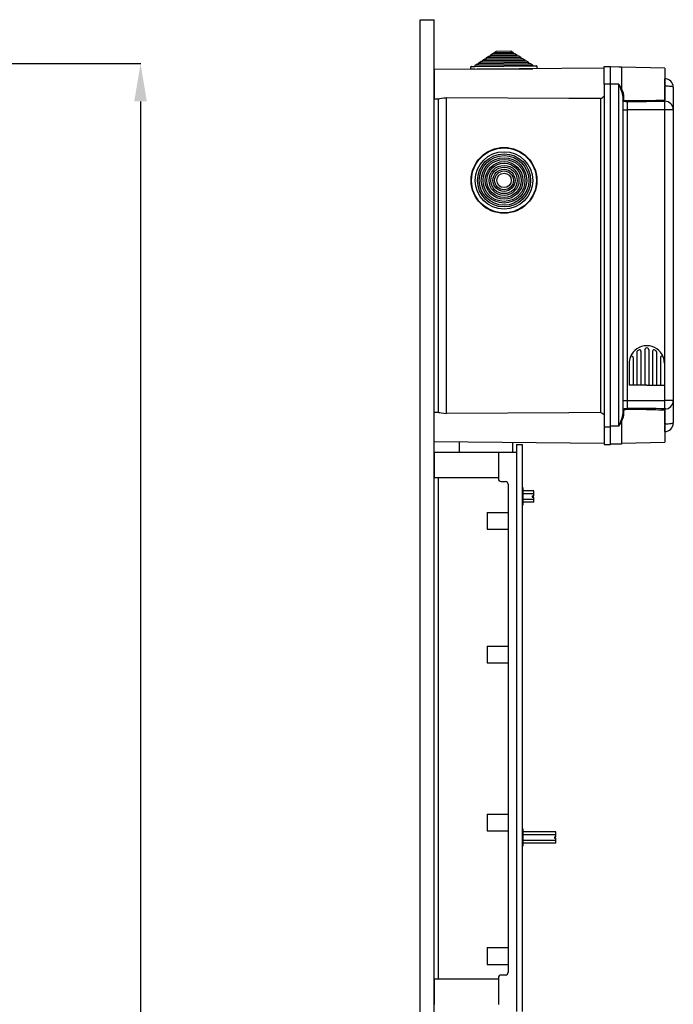
# Model space of a CAD drawing. Units: millimetres. Extents: x 187 to 1412, y 85 to 1696.
# Drawn here: x 945 to 1412, y 990 to 1693 of the extents above; entities that cross this region are included whole.
import ezdxf

# ---------------------------------------------------------------- set-up
doc = ezdxf.new("R2010")
doc.units = ezdxf.units.MM

# ---------------------------------------------------------------- blocks, each defined once
blk = doc.blocks.new('ALZADO')
at = {"ltscale": 5}
for p, q in [((829.87, 1661.74), (1031.73, 1661.74)), ((1031.55, 1634.74), (1031.55, 248.71))]:
    blk.add_line(p, q, dxfattribs=at)
blk.add_solid([(1027.05, 1634.74), (1036.05, 1634.74), (1031.55, 1661.74)], dxfattribs=at)
blk = doc.blocks.new('PERFIL')
for p, q in [((1231.26, 187.03), (1231.26, 1693.14)), ((1231.26, 1693.14), (1241.26, 1693.14)), ((1241.26, 187.03), (1241.26, 1693.14)), ((1281.6, 1667.86), (1283.12, 1668.88)), ((1281.6, 1667.86), (1300.53, 1668.03)), ((1281.61, 1667.06), (1281.6, 1667.86)), ((1283.12, 1668.88), (1284.35, 1668.89)), ((1284.34, 1669.69), (1285.87, 1670.7)), ((1284.34, 1669.69), (1297.75, 1669.8)), ((1284.35, 1668.89), (1284.34, 1669.69)), ((1284.35, 1668.89), (1297.76, 1669)), ((1285.87, 1670.7), (1296.21, 1670.79)), ((1296.21, 1670.79), (1297.75, 1669.8)), ((1297.75, 1669.8), (1297.76, 1669)), ((1297.76, 1669), (1298.99, 1669.01)), ((1298.99, 1669.01), (1300.53, 1668.03)), ((1300.53, 1668.03), (1300.54, 1667.23)), ((1270.62, 1660.56), (1272.15, 1661.58)), ((1270.62, 1660.56), (1311.63, 1660.92)), ((1270.63, 1659.76), (1270.62, 1660.56)), ((1272.15, 1661.58), (1273.37, 1661.59)), ((1273.37, 1662.39), (1274.89, 1663.4)), ((1273.37, 1662.39), (1308.86, 1662.7)), ((1273.37, 1661.59), (1273.37, 1662.39)), ((1273.37, 1661.59), (1308.87, 1661.9)), ((1274.89, 1663.4), (1276.12, 1663.41)), ((1276.11, 1664.21), (1277.63, 1665.23)), ((1276.11, 1664.21), (1306.08, 1664.47)), ((1276.12, 1663.41), (1276.11, 1664.21)), ((1276.12, 1663.41), (1306.09, 1663.67)), ((1277.63, 1665.23), (1278.86, 1665.24)), ((1278.85, 1666.04), (1280.38, 1667.05)), ((1278.85, 1666.04), (1303.31, 1666.25)), ((1278.86, 1665.24), (1278.85, 1666.04)), ((1278.86, 1665.24), (1303.31, 1665.45)), ((1280.38, 1667.05), (1281.61, 1667.06)), ((1281.61, 1667.06), (1300.54, 1667.23)), ((1300.54, 1667.23), (1301.76, 1667.24)), ((1301.76, 1667.24), (1303.31, 1666.25)), ((1303.31, 1666.25), (1303.31, 1665.45)), ((1303.31, 1665.45), (1304.54, 1665.46)), ((1304.54, 1665.46), (1306.08, 1664.47)), ((1306.08, 1664.47), (1306.09, 1663.67)), ((1306.09, 1663.67), (1307.32, 1663.69)), ((1307.32, 1663.69), (1308.86, 1662.7)), ((1308.86, 1662.7), (1308.87, 1661.9)), ((1308.87, 1661.9), (1310.09, 1661.91)), ((1310.09, 1661.91), (1311.63, 1660.92)), ((1311.63, 1660.92), (1311.64, 1660.12)), ((1362.78, 1658.57), (1241.26, 1657.51)), ((1241.26, 1657.51), (1241.26, 1647.1)), ((1267.64, 1657.74), (1267.63, 1659.44)), ((1270.35, 1657.76), (1267.64, 1657.74)), ((1267.93, 1659.74), (1270.63, 1659.76)), ((1270.35, 1657.76), (1311.96, 1658.12)), ((1270.63, 1659.76), (1311.64, 1660.12)), ((1311.64, 1660.12), (1314.34, 1660.14)), ((1314.66, 1658.15), (1311.96, 1658.12)), ((1314.65, 1659.85), (1314.66, 1658.15)), ((1362.78, 1647.1), (1362.78, 1659.61)), ((1362.78, 1659.61), (1367.28, 1659.61)), ((1367.28, 1647.1), (1367.28, 1659.61)), ((1373.34, 1659.2), (1367.28, 1659.36)), ((1375.19, 1659.15), (1373.34, 1659.2)), ((1406.19, 1658.61), (1375.19, 1659.15)), ((1375.19, 1659.15), (1375.19, 1643.65)), ((1406.19, 1658.61), (1406.19, 1635.66)), ((1241.26, 1647.1), (1241.26, 1636.7)), ((1362.78, 1647.1), (1362.78, 1402.08)), ((1367.28, 1647.1), (1362.78, 1647.1)), ((1373.34, 1647.13), (1367.28, 1647.13)), ((1367.28, 1402.08), (1367.28, 1647.1)), ((1373.34, 1402.65), (1373.34, 1647.13)), ((1373.34, 1647.13), (1373.35, 1647.11)), ((1373.35, 1647.11), (1373.89, 1646.02)), ((1406.19, 1650.98), (1406.3, 1650.98)), ((1406.3, 1646.63), (1406.3, 1650.98)), ((1373.93, 1645.93), (1373.89, 1646.02)), ((1373.89, 1646.02), (1373.99, 1645.83)), ((1374.82, 1643.76), (1373.93, 1645.93)), ((1373.99, 1645.83), (1374.38, 1645.09)), ((1374.38, 1645.09), (1374.78, 1644.36)), ((1374.78, 1644.36), (1374.97, 1644)), ((1375.96, 1640.51), (1374.82, 1643.76)), ((1374.97, 1644), (1375.09, 1643.8)), ((1375.09, 1643.8), (1375.14, 1643.72)), ((1375.14, 1643.72), (1375.16, 1643.68)), ((1375.16, 1643.68), (1375.17, 1643.66)), ((1375.17, 1643.66), (1375.18, 1643.66)), ((1375.18, 1643.66), (1375.18, 1643.65)), ((1375.18, 1643.65), (1375.18, 1643.65)), ((1375.18, 1643.65), (1375.19, 1643.65)), ((1375.19, 1643.65), (1376.4, 1640.77)), ((1375.19, 1643.65), (1375.19, 1643.65)), ((1375.19, 1643.65), (1375.19, 1643.65)), ((1375.19, 1643.65), (1375.19, 1643.65)), ((1375.19, 1643.65), (1375.19, 1643.65)), ((1375.19, 1643.65), (1375.19, 1643.65)), ((1375.19, 1643.65), (1375.19, 1643.65)), ((1375.19, 1643.65), (1375.19, 1643.65)), ((1375.19, 1643.65), (1375.19, 1643.65)), ((1376.26, 1638.55), (1375.96, 1640.51)), ((1376.4, 1640.77), (1376.75, 1638.89)), ((1406.19, 1645.63), (1406.3, 1645.63)), ((1406.3, 1645.63), (1406.3, 1646.02)), ((1406.3, 1635.72), (1406.3, 1645.63)), ((1407.45, 1645.61), (1406.3, 1645.63)), ((1408.56, 1645.57), (1407.45, 1645.61)), ((1409.57, 1645.5), (1408.56, 1645.57)), ((1410.46, 1645.41), (1409.57, 1645.5)), ((1411.19, 1645.3), (1410.46, 1645.41)), ((1411.74, 1645.18), (1411.19, 1645.3)), ((1412.07, 1645.04), (1411.74, 1645.18)), ((1412.18, 1644.9), (1412.07, 1645.04)), ((1412.18, 1644.99), (1412.18, 1644.9)), ((1412.18, 1644.99), (1412.18, 1644.9)), ((1412.18, 1644.9), (1412.18, 1628.91)), ((1412.18, 1644.9), (1412.18, 1628.78)), ((1241.26, 1636.7), (1244.65, 1636.67)), ((1244.26, 1636.68), (1244.26, 1412.51)), ((1244.65, 1636.69), (1245.31, 1636.76)), ((1245.31, 1636.76), (1246.57, 1637.01)), ((1246.57, 1637.01), (1248.32, 1637.3)), ((1248.32, 1637.3), (1250.21, 1637.41)), ((1250.21, 1411.77), (1250.21, 1637.41)), ((1337.53, 1636.91), (1250.21, 1637.41)), ((1360.21, 1636.79), (1337.53, 1636.91)), ((1360.21, 1636.79), (1360.21, 1412.4)), ((1376.27, 1638.62), (1376.26, 1638.55)), ((1376.26, 1638.55), (1376.26, 1411.24)), ((1376.47, 1635.03), (1376.26, 1635.51)), ((1376.29, 1638.68), (1376.27, 1638.62)), ((1376.34, 1638.74), (1376.29, 1638.68)), ((1376.4, 1638.79), (1376.34, 1638.74)), ((1376.48, 1638.83), (1376.4, 1638.79)), ((1377.06, 1634.68), (1376.47, 1635.03)), ((1376.56, 1638.87), (1376.48, 1638.83)), ((1376.65, 1638.89), (1376.56, 1638.87)), ((1376.75, 1638.89), (1376.65, 1638.89)), ((1376.75, 1638.89), (1376.75, 1635.97)), ((1376.75, 1635.97), (1376.93, 1635.65)), ((1376.93, 1635.65), (1377.41, 1635.43)), ((1378.09, 1634.43), (1377.06, 1634.68)), ((1377.41, 1635.43), (1378.27, 1635.3)), ((1378.77, 1634.37), (1378.09, 1634.43)), ((1378.27, 1635.3), (1378.84, 1635.28)), ((1379.2, 1634.36), (1378.77, 1634.37)), ((1378.84, 1635.28), (1379.2, 1635.28)), ((1393.06, 1634.5), (1379.2, 1634.36)), ((1379.2, 1634.36), (1379.2, 1628.81)), ((1399.64, 1634.58), (1393.06, 1634.5)), ((1406.19, 1634.69), (1399.64, 1634.58)), ((1401.57, 1635.58), (1406.19, 1635.66)), ((1406.19, 1634.69), (1406.19, 1635.67)), ((1406.19, 1634.86), (1406.3, 1634.85)), ((1406.3, 1628.81), (1406.3, 1634.85)), ((1376.26, 1628.81), (1379.2, 1628.81)), ((1379.2, 1628.81), (1379.2, 1415.43)), ((1406.3, 1628.81), (1379.2, 1628.81)), ((1406.3, 1414.93), (1406.3, 1628.81)), ((1412.18, 1628.81), (1406.3, 1628.81)), ((1412.18, 1628.91), (1412.18, 1628.81)), ((1412.18, 1628.81), (1412.18, 1420.98)), ((1412.24, 1626.3), (1412.18, 1626.3)), ((1391.88, 1457.19), (1391.88, 1432.09)), ((1391.88, 1457.19), (1391.88, 1432.09)), ((1394.68, 1457.68), (1394.68, 1457.66)), ((1394.68, 1457.68), (1394.68, 1457.67)), ((1394.68, 1457.19), (1394.68, 1432.09)), ((1394.68, 1457.19), (1394.68, 1432.09)), ((1383.48, 1451.82), (1383.48, 1432.09)), ((1386.28, 1455.71), (1386.28, 1432.09)), ((1389.08, 1456.25), (1389.08, 1432.09)), ((1397.48, 1456.25), (1397.48, 1432.09)), ((1400.28, 1455.71), (1400.28, 1432.09)), ((1403.08, 1451.82), (1403.08, 1432.09)), ((1380.68, 1447.59), (1380.68, 1432.09)), ((1405.88, 1447.59), (1405.88, 1432.09)), ((1393.28, 1432.09), (1380.68, 1432.09)), ((1393.28, 1432.09), (1405.88, 1432.09)), ((1376.26, 1420.98), (1379.2, 1420.98)), ((1376.26, 1414.28), (1376.27, 1414.4)), ((1376.27, 1414.4), (1376.65, 1414.9)), ((1376.65, 1414.9), (1377.46, 1415.24)), ((1377.08, 1414.23), (1376.76, 1413.9)), ((1377.75, 1414.43), (1377.08, 1414.23)), ((1377.46, 1415.24), (1378.3, 1415.39)), ((1378.45, 1414.5), (1377.75, 1414.43)), ((1378.3, 1415.39), (1378.91, 1415.42)), ((1378.96, 1414.51), (1378.45, 1414.5)), ((1378.91, 1415.42), (1379.2, 1415.43)), ((1379.2, 1414.51), (1378.96, 1414.51)), ((1379.2, 1420.98), (1406.3, 1420.98)), ((1379.2, 1420.98), (1379.2, 1415.43)), ((1393.06, 1414.34), (1379.2, 1414.51)), ((1399.64, 1414.24), (1393.06, 1414.34)), ((1401.57, 1414.21), (1399.64, 1414.24)), ((1406.19, 1414.13), (1401.57, 1414.21)), ((1406.19, 1414.12), (1406.19, 1415.1)), ((1406.19, 1414.93), (1406.3, 1414.93)), ((1406.3, 1414.93), (1406.3, 1420.98)), ((1412.18, 1420.98), (1406.3, 1420.98)), ((1412.18, 1421.01), (1412.18, 1404.89)), ((1412.18, 1420.88), (1412.18, 1404.89)), ((1244.65, 1412.51), (1241.26, 1412.48)), ((1241.26, 1402.08), (1241.26, 1412.48)), ((1244.65, 1412.49), (1245.31, 1412.43)), ((1245.31, 1412.43), (1246.57, 1412.17)), ((1246.57, 1412.17), (1248.32, 1411.88)), ((1248.32, 1411.88), (1250.21, 1411.77)), ((1337.53, 1412.27), (1250.21, 1411.77)), ((1360.21, 1412.4), (1337.53, 1412.27)), ((1374.82, 1406.02), (1375.96, 1409.28)), ((1376.4, 1409.01), (1375.19, 1406.14)), ((1375.96, 1409.28), (1376.26, 1411.24)), ((1376.27, 1411.17), (1376.26, 1411.24)), ((1376.29, 1411.11), (1376.27, 1411.17)), ((1376.34, 1411.05), (1376.29, 1411.11)), ((1376.4, 1411), (1376.34, 1411.05)), ((1376.48, 1410.95), (1376.4, 1411)), ((1376.75, 1410.89), (1376.4, 1409.01)), ((1376.56, 1410.92), (1376.48, 1410.95)), ((1376.65, 1410.9), (1376.56, 1410.92)), ((1376.75, 1410.89), (1376.65, 1410.9)), ((1376.76, 1413.9), (1376.75, 1413.81)), ((1376.75, 1413.81), (1376.75, 1410.89)), ((1406.19, 1414.13), (1406.19, 1391.18)), ((1406.3, 1404.16), (1406.3, 1413.99)), ((1241.26, 1391.68), (1241.26, 1402.08)), ((1362.78, 1402.08), (1362.78, 1389.58)), ((1367.28, 1402.08), (1362.78, 1402.08)), ((1373.34, 1402.65), (1367.28, 1402.65)), ((1367.28, 1389.58), (1367.28, 1402.08)), ((1373.35, 1402.67), (1373.34, 1402.65)), ((1373.89, 1403.76), (1373.35, 1402.67)), ((1374.72, 1405.33), (1373.89, 1403.76)), ((1373.89, 1403.76), (1373.93, 1403.86)), ((1373.93, 1403.86), (1374.82, 1406.02)), ((1375.06, 1405.95), (1374.72, 1405.33)), ((1375.15, 1406.1), (1375.06, 1405.95)), ((1375.18, 1406.13), (1375.15, 1406.1)), ((1375.19, 1406.14), (1375.18, 1406.13)), ((1375.19, 1406.14), (1375.19, 1389.72)), ((1375.19, 1406.14), (1375.19, 1406.14)), ((1375.19, 1406.14), (1375.19, 1406.14)), ((1375.19, 1406.14), (1375.19, 1406.14)), ((1375.19, 1406.14), (1375.19, 1406.14)), ((1375.19, 1406.14), (1375.19, 1406.14)), ((1375.19, 1406.14), (1375.19, 1406.14)), ((1375.19, 1406.14), (1375.19, 1406.14)), ((1375.19, 1406.14), (1375.19, 1406.14)), ((1406.19, 1404.16), (1406.3, 1404.16)), ((1407.45, 1404.18), (1406.3, 1404.16)), ((1406.3, 1403.78), (1406.3, 1404.16)), ((1406.3, 1398.81), (1406.3, 1403.18)), ((1408.56, 1404.22), (1407.45, 1404.18)), ((1409.57, 1404.29), (1408.56, 1404.22)), ((1410.46, 1404.38), (1409.57, 1404.29)), ((1411.19, 1404.49), (1410.46, 1404.38)), ((1411.74, 1404.61), (1411.19, 1404.49)), ((1412.07, 1404.75), (1411.74, 1404.61)), ((1412.18, 1404.89), (1412.07, 1404.75)), ((1412.18, 1404.89), (1412.18, 1404.8)), ((1412.18, 1404.89), (1412.18, 1404.8)), ((1406.3, 1398.81), (1406.19, 1398.81)), ((1241.26, 1391.68), (1362.78, 1390.62)), ((1259.27, 1391.52), (1259.27, 1384.13)), ((1297.27, 1391.19), (1297.27, 1384.13)), ((1300.27, 1389.58), (1300.27, 984.53)), ((1300.27, 1389.58), (1304.27, 1389.58)), ((1300.27, 1389.58), (1304.27, 1389.58)), ((1300.27, 1389.58), (1304.27, 1389.58)), ((1304.27, 1389.58), (1304.27, 984.53)), ((1362.78, 1389.58), (1367.28, 1389.58)), ((1362.78, 1389.58), (1367.28, 1389.58)), ((1373.34, 1389.77), (1367.28, 1389.93)), ((1375.19, 1389.72), (1373.34, 1389.77)), ((1375.19, 1390.64), (1406.19, 1391.18)), ((1241.26, 1384.13), (1300.27, 1384.13)), ((1287.27, 1384.13), (1287.27, 1365.12)), ((1241.26, 1366.12), (1287.27, 1366.12)), ((1244.26, 1366.12), (1244.26, 1007.49)), ((1289.27, 1363.12), (1292.27, 1363.12)), ((1294.27, 1361.12), (1294.27, 1012.49)), ((1304.27, 1358.74), (1304.27, 1346.24)), ((1304.27, 1358.74), (1304.77, 1358.74)), ((1304.77, 1358.74), (1304.77, 1346.24)), ((1312.47, 1356.49), (1304.77, 1356.49)), ((1304.77, 1354.49), (1312.47, 1354.49)), ((1311.47, 1352.99), (1311.47, 1351.99)), ((1311.47, 1352.99), (1312.47, 1352.99)), ((1311.47, 1351.99), (1312.47, 1351.99)), ((1312.47, 1352.99), (1312.47, 1356.49)), ((1312.47, 1348.49), (1312.47, 1351.99)), ((1304.77, 1346.24), (1304.27, 1346.24)), ((1304.77, 1350.49), (1312.47, 1350.49)), ((1312.47, 1348.49), (1304.77, 1348.49)), ((1279.27, 1341.07), (1279.27, 1329.07)), ((1279.27, 1341.07), (1294.27, 1341.07)), ((1279.27, 1329.07), (1294.27, 1329.07)), ((1279.27, 1245.56), (1294.27, 1245.56)), ((1279.27, 1245.56), (1279.27, 1233.56)), ((1279.27, 1233.56), (1294.27, 1233.56)), ((1279.27, 1125.55), (1294.27, 1125.55)), ((1279.27, 1125.55), (1279.27, 1113.55)), ((1279.27, 1113.55), (1294.27, 1113.55)), ((1304.27, 1115.05), (1304.77, 1115.05)), ((1304.27, 1115.05), (1304.27, 1102.55)), ((1304.77, 1115.05), (1304.77, 1102.55)), ((1328.27, 1112.8), (1304.77, 1112.8)), ((1328.27, 1109.3), (1328.27, 1112.8)), ((1304.77, 1110.8), (1328.27, 1110.8)), ((1304.77, 1106.8), (1328.27, 1106.8)), ((1328.27, 1104.8), (1304.77, 1104.8)), ((1327.27, 1109.3), (1327.27, 1108.3)), ((1327.27, 1109.3), (1328.27, 1109.3)), ((1327.27, 1108.3), (1328.27, 1108.3)), ((1328.27, 1104.8), (1328.27, 1108.3)), ((1304.77, 1102.55), (1304.27, 1102.55)), ((1279.27, 1030.04), (1294.27, 1030.04)), ((1279.27, 1030.04), (1279.27, 1018.04)), ((1279.27, 1018.04), (1294.27, 1018.04)), ((1287.27, 1007.49), (1241.26, 1007.49)), ((1287.27, 1008.49), (1287.27, 989.48)), ((1292.27, 1010.49), (1289.27, 1010.49))]:
    blk.add_line(p, q)
at = {"ltscale": 5}
for p, q in [((1241.26, 1384.13), (1241.26, 1366.12)), ((1241.26, 1007.49), (1241.26, 989.48))]:
    blk.add_line(p, q, dxfattribs=at)
for radius in [23.51, 23.21, 20.51, 18.97, 17.75, 16.21, 14.99, 13.45, 12.23, 10.69, 9.47, 7.93, 6.71, 5.17]:
    blk.add_circle((1291.27, 1578.31), radius)
for centre, radius, start, end in [((1267.93, 1659.44), 0.3, 90.5, 180.5), ((1314.35, 1659.84), 0.3, 0.5, 90.5), ((1406.19, 1644.99), 5.99, 0, 89), ((1355.37, 1647.11), 11.4, 295.12597, 310.49426), ((1376.74, 1635.49), 0.484, 88.70556, 177.64551), ((1385.7, 1634.84), 6.52, 176.17703, 184.24721), ((1369.46, 3290.62), 1655.37, 270.33707, 271.15048), ((1406.22, 1628.89), 5.97, 0.23786, 89.24706), ((1393.28, 1447.59), 12.6, 90, 158.59665), ((1387.28, 1455.71), 1, 126.44561, 180), ((1387.28, 1455.71), 1, 126.44561, 180), ((1387.28, 1455.71), 1, 126.44561, 180), ((1393.28, 1447.59), 11.1, 120.98753, 126.44561), ((1388.08, 1456.25), 1, 0, 120.98753), ((1393.28, 1457.29), 1.4, 355.86166, 184.13834), ((1393.28, 1447.59), 12.6, 21.40335, 90), ((1398.48, 1456.25), 1, 59.01247, 180), ((1393.28, 1447.59), 11.1, 53.55439, 59.01247), ((1399.28, 1455.71), 1, 0, 53.55439), ((1399.28, 1455.71), 1, 0, 53.55439), ((1399.28, 1455.71), 1, 0, 53.55439), ((1393.28, 1447.59), 12.6, 158.59665, 180), ((1382.48, 1451.82), 1, 0, 158.59665), ((1386.78, 1455.96), 0.5, 127.82179, 180), ((1404.08, 1451.82), 1, 21.40335, 180), ((1393.28, 1447.59), 12.6, 0, 21.40335), ((1376.74, 1414.3), 0.484, 182.35814, 271.29437), ((1385.7, 1414.95), 6.52, 175.75308, 183.82282), ((1366.4, -837.52), 2252.98, 88.96796, 89.67461), ((1406.22, 1420.9), 5.97, 270.75329, 359.76194), ((1355.38, 1402.08), 11.39, 49.50095, 64.87811), ((1406.19, 1404.8), 5.99, 271, 0), ((1289.27, 1365.12), 2, 180, 270), ((1292.27, 1361.12), 2, 0, 90), ((1289.27, 1008.49), 2, 90, 180), ((1292.27, 1012.49), 2, 270, 0)]:
    blk.add_arc(centre, radius, start, end)

msp = doc.modelspace()

# ---------------------------------------------------------------- block references
for name in ['ALZADO', 'PERFIL']:
    msp.add_blockref(name, (0, 0))

doc.saveas('drawing.dxf')
